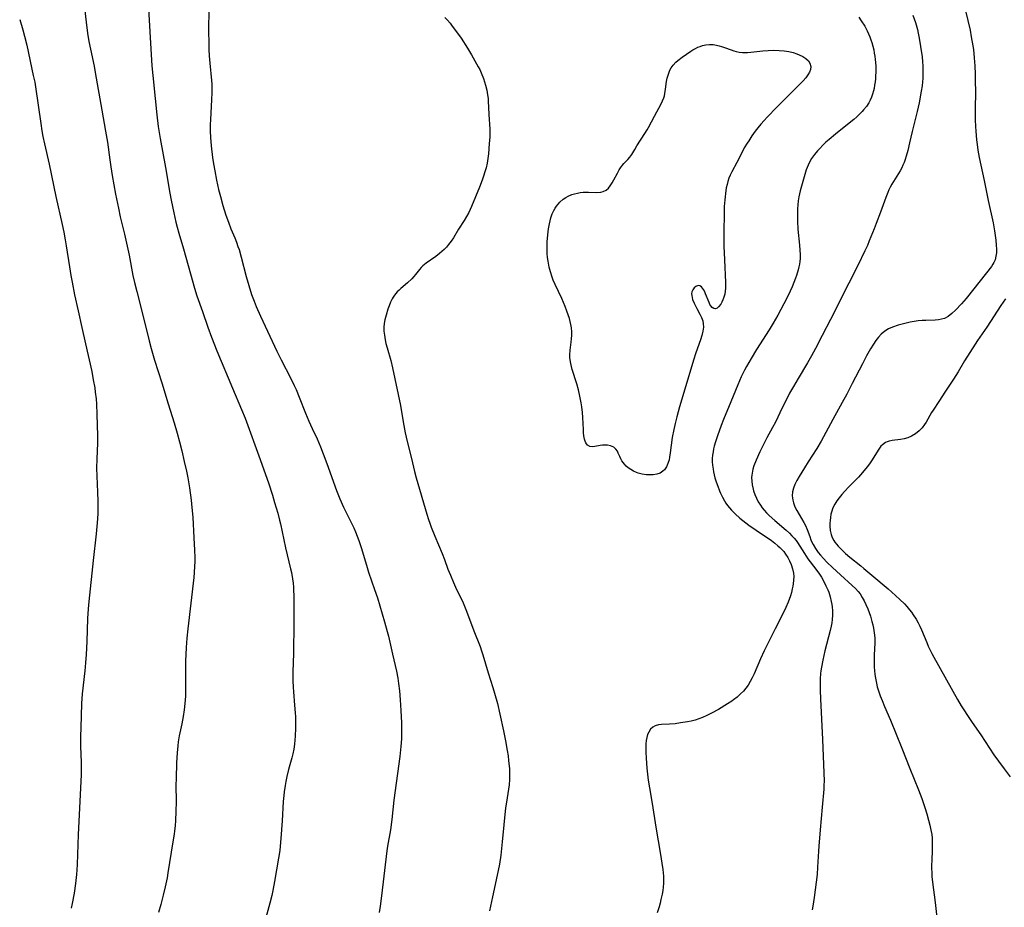
# Model space of a CAD drawing. Units: inches. Extents: x 2033782 to 2038772, y 221327 to 226771.
# Drawn here: x 2036188 to 2036369, y 222571 to 222734 of the extents above; entities that cross this region are included whole.
import ezdxf

# ---------------------------------------------------------------- set-up
doc = ezdxf.new("R2010")
doc.units = ezdxf.units.IN
doc.header["$MEASUREMENT"] = 0
doc.layers.add('c_18_T13S_R18E', color=66, linetype='Continuous')

msp = doc.modelspace()

# ---------------------------------------------------------------- linework, layer by layer
at = {"layer": 'c_18_T13S_R18E'}
for points in [[(2036200.14, 222735.78, 958), (2036200.45, 222733.15, 958), (2036200.72, 222731.17, 958), (2036200.96, 222729.64, 958), (2036201.23, 222728.2, 958), (2036201.89, 222725.12, 958), (2036202.11, 222723.94, 958), (2036203.31, 222717.02, 958), (2036204.02, 222713.14, 958), (2036204.34, 222711.14, 958), (2036204.78, 222707.89, 958), (2036204.97, 222706.6, 958), (2036205.23, 222705.05, 958), (2036205.85, 222701.62, 958), (2036206.36, 222699.02, 958), (2036206.71, 222697.46, 958), (2036207.49, 222694.29, 958), (2036207.87, 222692.61, 958), (2036208.33, 222690.41, 958), (2036209.04, 222686.69, 958), (2036209.33, 222685.38, 958), (2036209.73, 222683.73, 958), (2036210.8, 222679.63, 958), (2036212, 222674.7, 958), (2036212.39, 222673.27, 958), (2036213, 222671.18, 958), (2036214.34, 222666.97, 958), (2036215.47, 222663.15, 958), (2036216.58, 222659.63, 958), (2036217.13, 222657.77, 958), (2036217.58, 222656.15, 958), (2036217.99, 222654.53, 958), (2036218.46, 222652.57, 958), (2036218.84, 222650.81, 958), (2036219.08, 222649.54, 958), (2036219.39, 222647.72, 958), (2036219.72, 222645.46, 958), (2036219.87, 222644.15, 958), (2036220.01, 222642.32, 958), (2036220.21, 222638.55, 958), (2036220.34, 222636.3, 958), (2036220.39, 222634.93, 958), (2036220.38, 222634.15, 958), (2036220.35, 222633.36, 958), (2036220.27, 222632.2, 958), (2036220.18, 222631.29, 958), (2036219.11, 222621.85, 958), (2036218.93, 222620.16, 958), (2036218.79, 222618.42, 958), (2036218.72, 222617.16, 958), (2036218.69, 222616.01, 958), (2036218.7, 222611.82, 958), (2036218.69, 222610.48, 958), (2036218.65, 222609.53, 958), (2036218.56, 222608.18, 958), (2036218.43, 222606.99, 958), (2036218.25, 222605.76, 958), (2036218.01, 222604.45, 958), (2036217.54, 222602.23, 958), (2036217.36, 222601.16, 958), (2036217.25, 222600.39, 958), (2036217.13, 222599.14, 958), (2036217.03, 222597.25, 958), (2036216.95, 222594.43, 958), (2036216.93, 222593.16, 958), (2036216.96, 222590.16, 958), (2036216.92, 222588.35, 958), (2036216.84, 222586.67, 958), (2036216.76, 222585.73, 958), (2036216.66, 222584.78, 958), (2036216.59, 222584.19, 958), (2036216.38, 222582.77, 958), (2036215.46, 222577.11, 958), (2036215.3, 222576.16, 958), (2036214.96, 222574.51, 958), (2036214.6, 222572.99, 958), (2036214.13, 222571.26, 958), (2036213.7, 222569.79, 958)], [(2036211.87, 222735.64, 956), (2036212.38, 222727.22, 956), (2036212.52, 222725.17, 956), (2036212.69, 222723.4, 956), (2036213.14, 222719.15, 956), (2036213.4, 222716.17, 956), (2036213.66, 222714.01, 956), (2036214.01, 222711.8, 956), (2036215, 222706.49, 956), (2036215.8, 222701.8, 956), (2036216.03, 222700.52, 956), (2036216.51, 222698.18, 956), (2036216.92, 222696.46, 956), (2036217.16, 222695.53, 956), (2036217.47, 222694.43, 956), (2036218.32, 222691.55, 956), (2036219.57, 222687, 956), (2036220.32, 222684.37, 956), (2036220.77, 222682.98, 956), (2036221.79, 222680.11, 956), (2036222.79, 222677.19, 956), (2036223.46, 222675.36, 956), (2036224.44, 222672.88, 956), (2036227.3, 222666.03, 956), (2036228.98, 222662.1, 956), (2036229.6, 222660.52, 956), (2036232.4, 222652.92, 956), (2036233.38, 222650.16, 956), (2036233.9, 222648.63, 956), (2036234.63, 222646.41, 956), (2036235.04, 222645.04, 956), (2036235.6, 222643.11, 956), (2036235.95, 222641.8, 956), (2036236.11, 222641.12, 956), (2036237.04, 222636.72, 956), (2036237.96, 222632.89, 956), (2036238.11, 222632.18, 956), (2036238.31, 222631.06, 956), (2036238.41, 222630.27, 956), (2036238.48, 222629.48, 956), (2036238.52, 222628.78, 956), (2036238.54, 222628.08, 956), (2036238.54, 222622.98, 956), (2036238.47, 222617.35, 956), (2036238.37, 222613.99, 956), (2036238.37, 222612.3, 956), (2036238.41, 222611.17, 956), (2036238.47, 222610.3, 956), (2036238.69, 222607.84, 956), (2036238.8, 222606.42, 956), (2036238.84, 222605.71, 956), (2036238.88, 222604.57, 956), (2036238.88, 222603.65, 956), (2036238.82, 222602.19, 956), (2036238.69, 222600.73, 956), (2036238.55, 222599.78, 956), (2036238.38, 222598.92, 956), (2036238.19, 222598.2, 956), (2036237.58, 222596.06, 956), (2036237.27, 222594.75, 956), (2036237.08, 222593.83, 956), (2036236.96, 222593.13, 956), (2036236.79, 222591.95, 956), (2036236.71, 222591.26, 956), (2036236.61, 222590.16, 956), (2036236.44, 222586.62, 956), (2036236.19, 222583.41, 956), (2036236.06, 222581.96, 956), (2036235.97, 222581.19, 956), (2036235.77, 222579.78, 956), (2036235.04, 222575.48, 956), (2036234.72, 222573.85, 956), (2036234.52, 222572.93, 956), (2036234.16, 222571.51, 956), (2036233.07, 222567.47, 956)], [(2036222.93, 222736.06, 954), (2036222.92, 222731.17, 954), (2036222.94, 222729.67, 954), (2036222.98, 222728.17, 954), (2036223.04, 222726.99, 954), (2036223.14, 222725.65, 954), (2036223.44, 222722.45, 954), (2036223.48, 222721.78, 954), (2036223.5, 222720.98, 954), (2036223.5, 222720.18, 954), (2036223.46, 222718.95, 954), (2036223.25, 222715.22, 954), (2036223.22, 222714.41, 954), (2036223.22, 222713.17, 954), (2036223.27, 222711.99, 954), (2036223.4, 222710.47, 954), (2036223.65, 222708.34, 954), (2036223.81, 222707.17, 954), (2036224.04, 222705.86, 954), (2036224.37, 222704.17, 954), (2036224.75, 222702.49, 954), (2036225.08, 222701.17, 954), (2036225.53, 222699.54, 954), (2036226.08, 222697.78, 954), (2036226.54, 222696.45, 954), (2036227, 222695.27, 954), (2036227.72, 222693.58, 954), (2036228.02, 222692.81, 954), (2036228.31, 222692.03, 954), (2036228.51, 222691.43, 954), (2036228.92, 222690.03, 954), (2036229.82, 222686.53, 954), (2036230.28, 222684.88, 954), (2036230.8, 222683.23, 954), (2036231.27, 222681.95, 954), (2036231.64, 222681.03, 954), (2036232.45, 222679.2, 954), (2036235.46, 222672.78, 954), (2036236.23, 222671.21, 954), (2036238, 222667.8, 954), (2036238.63, 222666.5, 954), (2036238.96, 222665.79, 954), (2036239.55, 222664.39, 954), (2036240.72, 222661.42, 954), (2036241.32, 222659.98, 954), (2036241.93, 222658.62, 954), (2036242.83, 222656.7, 954), (2036243.45, 222655.25, 954), (2036243.95, 222653.98, 954), (2036244.63, 222652.18, 954), (2036246.41, 222647.22, 954), (2036247.01, 222645.7, 954), (2036247.68, 222644.18, 954), (2036249.21, 222641.1, 954), (2036249.55, 222640.38, 954), (2036249.87, 222639.64, 954), (2036250.18, 222638.89, 954), (2036250.49, 222638.08, 954), (2036250.91, 222636.79, 954), (2036251.87, 222633.55, 954), (2036252.28, 222632.24, 954), (2036253.39, 222629.09, 954), (2036253.89, 222627.52, 954), (2036255.18, 222623.17, 954), (2036255.69, 222621.36, 954), (2036255.91, 222620.51, 954), (2036256.65, 222617.23, 954), (2036257.4, 222614.1, 954), (2036257.65, 222612.78, 954), (2036257.79, 222611.84, 954), (2036257.95, 222610.47, 954), (2036258.09, 222608.84, 954), (2036258.21, 222606.9, 954), (2036258.3, 222604.62, 954), (2036258.32, 222603.18, 954), (2036258.3, 222601.67, 954), (2036258.21, 222600.29, 954), (2036258.01, 222598.43, 954), (2036256.91, 222590.44, 954), (2036256.55, 222586.86, 954), (2036256.28, 222584.97, 954), (2036255.75, 222582.01, 954), (2036255.62, 222581.12, 954), (2036254.66, 222572.85, 954), (2036254.41, 222570.98, 954), (2036254.19, 222569.82, 954)], [(2036352.15, 222734.42, 948), (2036352.62, 222733.08, 948), (2036352.99, 222731.81, 948), (2036353.15, 222731.14, 948), (2036353.34, 222730.23, 948), (2036353.59, 222728.7, 948), (2036353.85, 222726.78, 948), (2036353.94, 222725.89, 948), (2036353.98, 222725.17, 948), (2036354.01, 222724.53, 948), (2036354, 222723.44, 948), (2036353.98, 222722.82, 948), (2036353.93, 222722.2, 948), (2036353.85, 222721.48, 948), (2036353.7, 222720.48, 948), (2036353.29, 222718.34, 948), (2036352.95, 222716.75, 948), (2036352.02, 222713.1, 948), (2036351.54, 222711, 948), (2036351.21, 222709.59, 948), (2036350.93, 222708.58, 948), (2036350.75, 222707.99, 948), (2036350.54, 222707.42, 948), (2036350.34, 222706.93, 948), (2036350.11, 222706.44, 948), (2036349.83, 222705.9, 948), (2036349.53, 222705.38, 948), (2036348.28, 222703.42, 948), (2036347.98, 222702.88, 948), (2036347.75, 222702.4, 948), (2036347.55, 222701.91, 948), (2036347.21, 222701.02, 948), (2036346.23, 222698.33, 948), (2036345.43, 222696.2, 948), (2036345.06, 222695.26, 948), (2036344.16, 222693.04, 948), (2036343.81, 222692.22, 948), (2036343.35, 222691.19, 948), (2036342.06, 222688.51, 948), (2036340.43, 222685.26, 948), (2036337.05, 222678.62, 948), (2036335.53, 222675.66, 948), (2036334.28, 222673.28, 948), (2036333.57, 222671.97, 948), (2036332.81, 222670.64, 948), (2036331.09, 222667.78, 948), (2036330.24, 222666.34, 948), (2036329.54, 222665.09, 948), (2036328.82, 222663.72, 948), (2036328.18, 222662.4, 948), (2036326.94, 222659.76, 948), (2036326.42, 222658.77, 948), (2036325.38, 222656.89, 948), (2036324.93, 222656.05, 948), (2036324.56, 222655.31, 948), (2036324.09, 222654.31, 948), (2036323.41, 222652.78, 948), (2036323, 222651.74, 948), (2036322.81, 222651.15, 948), (2036322.65, 222650.44, 948), (2036322.6, 222650.03, 948), (2036322.57, 222649.62, 948), (2036322.6, 222648.95, 948), (2036322.69, 222648.28, 948), (2036322.86, 222647.48, 948), (2036322.94, 222647.2, 948), (2036323.17, 222646.5, 948), (2036323.46, 222645.82, 948), (2036323.8, 222645.15, 948), (2036324.19, 222644.52, 948), (2036324.52, 222644.07, 948), (2036324.87, 222643.65, 948), (2036325.33, 222643.14, 948), (2036325.81, 222642.65, 948), (2036326.83, 222641.71, 948), (2036328.88, 222639.96, 948), (2036329.5, 222639.4, 948), (2036329.97, 222638.94, 948), (2036330.37, 222638.5, 948), (2036330.74, 222638.05, 948), (2036330.99, 222637.71, 948), (2036331.43, 222637.04, 948), (2036332.25, 222635.68, 948), (2036332.9, 222634.72, 948), (2036334.38, 222632.8, 948), (2036335.01, 222631.92, 948), (2036335.37, 222631.33, 948), (2036335.83, 222630.52, 948), (2036336.2, 222629.78, 948), (2036336.53, 222629.03, 948), (2036336.71, 222628.57, 948), (2036336.97, 222627.74, 948), (2036337.18, 222626.89, 948), (2036337.28, 222626.32, 948), (2036337.34, 222625.9, 948), (2036337.4, 222625.14, 948), (2036337.41, 222624.37, 948), (2036337.37, 222623.6, 948), (2036337.29, 222622.95, 948), (2036337.18, 222622.33, 948), (2036337.01, 222621.56, 948), (2036336.02, 222617.84, 948), (2036335.62, 222616.1, 948), (2036335.38, 222614.8, 948), (2036335.28, 222614.14, 948), (2036335.23, 222613.64, 948), (2036335.16, 222612.67, 948), (2036335.13, 222611.7, 948), (2036335.14, 222610.57, 948), (2036335.21, 222609.01, 948), (2036335.6, 222601.55, 948), (2036335.84, 222595.46, 948), (2036335.87, 222593.89, 948), (2036335.85, 222593.18, 948), (2036335.81, 222592.45, 948), (2036335.51, 222589.17, 948), (2036335.16, 222584.96, 948), (2036334.88, 222581.99, 948), (2036334.82, 222581.09, 948), (2036334.69, 222578.15, 948), (2036334.57, 222576.81, 948), (2036334.04, 222572.59, 948), (2036333.79, 222570.99, 948), (2036333.66, 222570.33, 948)], [(2036361.77, 222735.48, 946), (2036362.26, 222733.45, 946), (2036362.65, 222731.71, 946), (2036362.89, 222730.49, 946), (2036363.17, 222728.81, 946), (2036363.26, 222728.16, 946), (2036363.41, 222726.64, 946), (2036363.52, 222725.17, 946), (2036363.59, 222723.61, 946), (2036363.62, 222722.17, 946), (2036363.64, 222720.64, 946), (2036363.6, 222717.03, 946), (2036363.61, 222715.27, 946), (2036363.66, 222714.02, 946), (2036363.71, 222713.17, 946), (2036363.85, 222711.58, 946), (2036363.95, 222710.75, 946), (2036364.1, 222709.7, 946), (2036364.35, 222708.31, 946), (2036365.25, 222704.11, 946), (2036365.97, 222700.43, 946), (2036366.87, 222696.34, 946), (2036367.15, 222694.89, 946), (2036367.28, 222694.03, 946), (2036367.38, 222693.17, 946), (2036367.46, 222692.23, 946), (2036367.49, 222691.51, 946), (2036367.48, 222690.85, 946), (2036367.41, 222690.21, 946), (2036367.24, 222689.57, 946), (2036367.04, 222689.1, 946), (2036366.86, 222688.78, 946), (2036366.57, 222688.35, 946), (2036363.36, 222684.23, 946), (2036361.95, 222682.47, 946), (2036361.06, 222681.46, 946), (2036359.97, 222680.32, 946), (2036359.29, 222679.69, 946), (2036358.64, 222679.19, 946), (2036357.95, 222678.82, 946), (2036357.41, 222678.66, 946), (2036356.84, 222678.55, 946), (2036356.25, 222678.5, 946), (2036354.56, 222678.45, 946), (2036353.88, 222678.41, 946), (2036353.13, 222678.35, 946), (2036352.43, 222678.26, 946), (2036351.68, 222678.13, 946), (2036350.94, 222677.97, 946), (2036350.2, 222677.78, 946), (2036349.48, 222677.57, 946), (2036348.41, 222677.2, 946), (2036347.7, 222676.88, 946), (2036347.03, 222676.48, 946), (2036346.37, 222675.93, 946), (2036345.85, 222675.37, 946), (2036345.36, 222674.76, 946), (2036344.91, 222674.11, 946), (2036344.37, 222673.23, 946), (2036343.65, 222671.96, 946), (2036342.89, 222670.51, 946), (2036341.04, 222666.87, 946), (2036340.03, 222664.93, 946), (2036339.18, 222663.37, 946), (2036337.45, 222660.26, 946), (2036335.32, 222656.27, 946), (2036334.54, 222654.95, 946), (2036332.95, 222652.51, 946), (2036332.26, 222651.43, 946), (2036331.28, 222649.81, 946), (2036330.86, 222649.08, 946), (2036330.5, 222648.35, 946), (2036330.24, 222647.68, 946), (2036330.07, 222647, 946), (2036330.03, 222646.28, 946), (2036330.06, 222645.87, 946), (2036330.13, 222645.45, 946), (2036330.25, 222644.95, 946), (2036330.43, 222644.45, 946), (2036330.62, 222644.01, 946), (2036330.85, 222643.58, 946), (2036332.17, 222641.4, 946), (2036332.47, 222640.81, 946), (2036332.76, 222640.11, 946), (2036333.23, 222638.78, 946), (2036333.45, 222638.22, 946), (2036333.64, 222637.77, 946), (2036333.86, 222637.33, 946), (2036334.3, 222636.58, 946), (2036334.81, 222635.86, 946), (2036335.2, 222635.38, 946), (2036335.77, 222634.74, 946), (2036336.38, 222634.12, 946), (2036337.41, 222633.13, 946), (2036338.89, 222631.74, 946), (2036341.05, 222629.83, 946), (2036341.62, 222629.28, 946), (2036342.15, 222628.69, 946), (2036342.47, 222628.26, 946), (2036342.87, 222627.63, 946), (2036343.24, 222626.97, 946), (2036343.56, 222626.32, 946), (2036343.89, 222625.52, 946), (2036344.15, 222624.85, 946), (2036344.38, 222624.16, 946), (2036344.66, 222623.2, 946), (2036344.81, 222622.59, 946), (2036344.94, 222621.99, 946), (2036345.09, 222621.13, 946), (2036345.17, 222620.19, 946), (2036345.17, 222619.24, 946), (2036345.05, 222617.12, 946), (2036345.03, 222616.48, 946), (2036345.03, 222615.47, 946), (2036345.06, 222614.84, 946), (2036345.11, 222614.2, 946), (2036345.19, 222613.51, 946), (2036345.29, 222612.82, 946), (2036345.48, 222611.89, 946), (2036345.64, 222611.25, 946), (2036345.87, 222610.48, 946), (2036346.17, 222609.59, 946), (2036346.51, 222608.71, 946), (2036346.96, 222607.63, 946), (2036348.05, 222605.1, 946), (2036350.16, 222599.95, 946), (2036351.62, 222596.21, 946), (2036353.2, 222592.35, 946), (2036353.81, 222590.74, 946), (2036354.36, 222589.11, 946), (2036354.72, 222587.92, 946), (2036355.04, 222586.78, 946), (2036355.28, 222585.84, 946), (2036355.42, 222585.25, 946), (2036355.54, 222584.65, 946), (2036355.62, 222584.1, 946), (2036355.68, 222583.44, 946), (2036355.72, 222582.52, 946), (2036355.7, 222581.18, 946), (2036355.62, 222579.41, 946), (2036355.59, 222578.42, 946), (2036355.59, 222577.89, 946), (2036355.62, 222577.16, 946), (2036355.67, 222576.43, 946), (2036355.78, 222575.38, 946), (2036356.27, 222571.63, 946), (2036356.85, 222566.15, 946)], [(2036188.25, 222733.66, 960), (2036188.84, 222731.78, 960), (2036189.16, 222730.62, 960), (2036189.57, 222728.97, 960), (2036190.75, 222723.39, 960), (2036191, 222722.13, 960), (2036191.14, 222721.29, 960), (2036192.1, 222714.56, 960), (2036192.33, 222713.2, 960), (2036192.52, 222712.18, 960), (2036192.8, 222710.87, 960), (2036193.66, 222707.14, 960), (2036194.9, 222701.17, 960), (2036196.04, 222696.03, 960), (2036196.33, 222694.65, 960), (2036196.6, 222693.26, 960), (2036196.79, 222692.15, 960), (2036197.37, 222688.28, 960), (2036197.63, 222686.71, 960), (2036197.86, 222685.45, 960), (2036198.32, 222683.16, 960), (2036198.96, 222680.18, 960), (2036199.65, 222677.14, 960), (2036200.3, 222674.17, 960), (2036201.46, 222669.06, 960), (2036201.76, 222667.56, 960), (2036202.01, 222666.06, 960), (2036202.12, 222665.3, 960), (2036202.26, 222664.04, 960), (2036202.34, 222663.06, 960), (2036202.43, 222661.27, 960), (2036202.51, 222657.28, 960), (2036202.5, 222655.94, 960), (2036202.41, 222653.07, 960), (2036202.37, 222651.33, 960), (2036202.39, 222649.9, 960), (2036202.55, 222646.91, 960), (2036202.6, 222645.31, 960), (2036202.6, 222644.16, 960), (2036202.57, 222642.98, 960), (2036202.46, 222641.28, 960), (2036202.29, 222639.31, 960), (2036201.73, 222634.4, 960), (2036200.95, 222626.87, 960), (2036200.82, 222625.52, 960), (2036200.71, 222623.76, 960), (2036200.58, 222619.55, 960), (2036200.44, 222617.16, 960), (2036200.32, 222615.64, 960), (2036200.19, 222614.18, 960), (2036199.72, 222609.96, 960), (2036199.59, 222608.16, 960), (2036199.44, 222603.71, 960), (2036199.4, 222602.16, 960), (2036199.43, 222600.27, 960), (2036199.52, 222597.38, 960), (2036199.53, 222596.17, 960), (2036199.51, 222595.07, 960), (2036199, 222584.15, 960), (2036198.82, 222578.63, 960), (2036198.75, 222577.63, 960), (2036198.67, 222576.81, 960), (2036198.48, 222575.15, 960), (2036198.22, 222573.35, 960), (2036197.88, 222571.47, 960), (2036197.7, 222570.59, 960)], [(2036266.24, 222734.03, 952), (2036266.73, 222733.51, 952), (2036267.22, 222732.96, 952), (2036267.64, 222732.44, 952), (2036268.44, 222731.39, 952), (2036269.26, 222730.21, 952), (2036270.43, 222728.39, 952), (2036271.17, 222727.18, 952), (2036272.41, 222725, 952), (2036272.68, 222724.46, 952), (2036272.93, 222723.9, 952), (2036273.34, 222722.8, 952), (2036273.73, 222721.59, 952), (2036273.95, 222720.72, 952), (2036274.12, 222719.85, 952), (2036274.21, 222719.16, 952), (2036274.24, 222718.71, 952), (2036274.32, 222716.2, 952), (2036274.51, 222713.53, 952), (2036274.53, 222712.7, 952), (2036274.51, 222712.08, 952), (2036274.43, 222710.9, 952), (2036274.26, 222709.01, 952), (2036274.15, 222708.14, 952), (2036274.01, 222707.28, 952), (2036273.83, 222706.45, 952), (2036273.62, 222705.68, 952), (2036273.39, 222704.92, 952), (2036273.13, 222704.17, 952), (2036272.66, 222702.92, 952), (2036271.19, 222699.37, 952), (2036270.67, 222698.27, 952), (2036270.25, 222697.51, 952), (2036269.8, 222696.76, 952), (2036268.79, 222695.16, 952), (2036267.84, 222693.62, 952), (2036267.43, 222693, 952), (2036266.94, 222692.36, 952), (2036266.55, 222691.91, 952), (2036266.14, 222691.48, 952), (2036265.72, 222691.08, 952), (2036265.29, 222690.71, 952), (2036264.64, 222690.2, 952), (2036262.86, 222688.97, 952), (2036262.22, 222688.43, 952), (2036261.92, 222688.13, 952), (2036261.64, 222687.81, 952), (2036260.88, 222686.85, 952), (2036260.6, 222686.52, 952), (2036260.19, 222686.08, 952), (2036259.43, 222685.35, 952), (2036258.21, 222684.3, 952), (2036257.86, 222683.99, 952), (2036257.54, 222683.66, 952), (2036257.05, 222683.1, 952), (2036256.77, 222682.69, 952), (2036256.61, 222682.41, 952), (2036256.31, 222681.79, 952), (2036256.06, 222681.15, 952), (2036255.83, 222680.48, 952), (2036255.49, 222679.41, 952), (2036255.27, 222678.56, 952), (2036255.14, 222677.88, 952), (2036255.08, 222677.19, 952), (2036255.09, 222676.48, 952), (2036255.17, 222675.77, 952), (2036255.32, 222674.88, 952), (2036255.47, 222674.22, 952), (2036255.68, 222673.44, 952), (2036256.37, 222671.09, 952), (2036256.69, 222669.75, 952), (2036258.12, 222662.81, 952), (2036258.39, 222661.28, 952), (2036258.73, 222659.19, 952), (2036258.99, 222657.81, 952), (2036259.35, 222656.21, 952), (2036260.15, 222653.12, 952), (2036260.71, 222650.75, 952), (2036261.02, 222649.57, 952), (2036262.99, 222642.87, 952), (2036263.27, 222641.93, 952), (2036263.5, 222641.25, 952), (2036263.77, 222640.5, 952), (2036264.43, 222638.85, 952), (2036265.77, 222635.68, 952), (2036266.2, 222634.57, 952), (2036266.85, 222632.79, 952), (2036267.28, 222631.71, 952), (2036267.87, 222630.34, 952), (2036268.25, 222629.49, 952), (2036269.61, 222626.63, 952), (2036270.25, 222625.13, 952), (2036271.59, 222621.52, 952), (2036272.73, 222618.61, 952), (2036273.01, 222617.85, 952), (2036273.25, 222617.1, 952), (2036274.21, 222613.78, 952), (2036275.08, 222611.09, 952), (2036275.39, 222610.06, 952), (2036275.91, 222608.15, 952), (2036276.37, 222606.22, 952), (2036277.04, 222603.13, 952), (2036277.4, 222601.3, 952), (2036277.72, 222599.53, 952), (2036277.87, 222598.57, 952), (2036277.98, 222597.72, 952), (2036278.12, 222596.16, 952), (2036278.15, 222595.24, 952), (2036278.15, 222594.72, 952), (2036278.13, 222594.2, 952), (2036278.06, 222593.24, 952), (2036277.96, 222592.42, 952), (2036277.57, 222590.08, 952), (2036277.43, 222589.02, 952), (2036276.82, 222582.76, 952), (2036276.53, 222580.35, 952), (2036276.28, 222578.68, 952), (2036275.9, 222576.67, 952), (2036275.04, 222572.69, 952), (2036274.44, 222570.14, 952)], [(2036342.24, 222734.08, 950), (2036342.7, 222733.41, 950), (2036343.33, 222732.41, 950), (2036343.79, 222731.56, 950), (2036344.04, 222731.02, 950), (2036344.27, 222730.47, 950), (2036344.47, 222729.91, 950), (2036344.64, 222729.41, 950), (2036344.82, 222728.76, 950), (2036344.97, 222728.1, 950), (2036345.09, 222727.5, 950), (2036345.18, 222726.9, 950), (2036345.26, 222726.31, 950), (2036345.34, 222725.14, 950), (2036345.35, 222724.05, 950), (2036345.33, 222723.28, 950), (2036345.29, 222722.74, 950), (2036345.23, 222722.2, 950), (2036345.14, 222721.59, 950), (2036345.03, 222720.99, 950), (2036344.94, 222720.58, 950), (2036344.77, 222719.98, 950), (2036344.57, 222719.4, 950), (2036344.33, 222718.88, 950), (2036344.07, 222718.38, 950), (2036343.63, 222717.71, 950), (2036343.13, 222717.08, 950), (2036342.84, 222716.76, 950), (2036342.42, 222716.32, 950), (2036341.87, 222715.81, 950), (2036341.31, 222715.31, 950), (2036340.47, 222714.62, 950), (2036337.98, 222712.61, 950), (2036336.83, 222711.65, 950), (2036336.22, 222711.12, 950), (2036335.63, 222710.57, 950), (2036335.06, 222710.01, 950), (2036334.64, 222709.55, 950), (2036334.09, 222708.88, 950), (2036333.59, 222708.17, 950), (2036333.23, 222707.58, 950), (2036332.93, 222706.96, 950), (2036332.59, 222706.1, 950), (2036332.44, 222705.64, 950), (2036331.47, 222702.19, 950), (2036331.23, 222701.09, 950), (2036331.12, 222700.37, 950), (2036331.04, 222699.64, 950), (2036330.99, 222698.9, 950), (2036330.96, 222698.17, 950), (2036330.97, 222696.68, 950), (2036331.05, 222695.2, 950), (2036331.36, 222692.24, 950), (2036331.44, 222691.33, 950), (2036331.47, 222690.56, 950), (2036331.46, 222689.81, 950), (2036331.41, 222689.24, 950), (2036331.34, 222688.78, 950), (2036331.24, 222688.26, 950), (2036331.12, 222687.74, 950), (2036330.8, 222686.67, 950), (2036330.63, 222686.2, 950), (2036330.32, 222685.4, 950), (2036329.99, 222684.61, 950), (2036329.63, 222683.82, 950), (2036329.25, 222683.04, 950), (2036328.47, 222681.48, 950), (2036327.38, 222679.43, 950), (2036326.55, 222677.96, 950), (2036325.82, 222676.73, 950), (2036323.49, 222673.1, 950), (2036322.47, 222671.43, 950), (2036321.66, 222670.01, 950), (2036321.29, 222669.33, 950), (2036320.67, 222668.08, 950), (2036320.04, 222666.65, 950), (2036318.78, 222663.51, 950), (2036317.44, 222660.27, 950), (2036316.99, 222659.14, 950), (2036316.31, 222657.29, 950), (2036315.94, 222656.15, 950), (2036315.71, 222655.37, 950), (2036315.59, 222654.86, 950), (2036315.49, 222654.35, 950), (2036315.39, 222653.73, 950), (2036315.35, 222653.1, 950), (2036315.35, 222652.48, 950), (2036315.4, 222651.86, 950), (2036315.5, 222651.17, 950), (2036315.6, 222650.65, 950), (2036315.85, 222649.59, 950), (2036316.09, 222648.81, 950), (2036316.36, 222648.03, 950), (2036316.68, 222647.2, 950), (2036316.87, 222646.76, 950), (2036317.21, 222646.04, 950), (2036317.6, 222645.35, 950), (2036317.86, 222644.91, 950), (2036318.15, 222644.5, 950), (2036318.5, 222644.05, 950), (2036318.88, 222643.61, 950), (2036319.55, 222642.93, 950), (2036320.4, 222642.17, 950), (2036320.94, 222641.73, 950), (2036322.08, 222640.87, 950), (2036324.76, 222639.07, 950), (2036325.42, 222638.62, 950), (2036326.22, 222638.05, 950), (2036326.82, 222637.58, 950), (2036327.39, 222637.11, 950), (2036327.75, 222636.78, 950), (2036328.09, 222636.44, 950), (2036328.46, 222636.03, 950), (2036328.79, 222635.59, 950), (2036329.2, 222634.96, 950), (2036329.53, 222634.32, 950), (2036329.82, 222633.64, 950), (2036330.08, 222632.86, 950), (2036330.24, 222632.07, 950), (2036330.29, 222631.45, 950), (2036330.27, 222630.79, 950), (2036330.21, 222630.13, 950), (2036330.13, 222629.66, 950), (2036330.03, 222629.18, 950), (2036329.87, 222628.55, 950), (2036329.68, 222627.92, 950), (2036329.28, 222626.78, 950), (2036328.86, 222625.76, 950), (2036328.44, 222624.86, 950), (2036326.88, 222621.85, 950), (2036324.88, 222617.82, 950), (2036324.21, 222616.38, 950), (2036323.01, 222613.62, 950), (2036322.68, 222612.9, 950), (2036322.33, 222612.2, 950), (2036321.93, 222611.54, 950), (2036321.52, 222610.97, 950), (2036321.06, 222610.44, 950), (2036320.56, 222609.93, 950), (2036319.92, 222609.35, 950), (2036319.23, 222608.82, 950), (2036318.94, 222608.61, 950), (2036318.17, 222608.11, 950), (2036316.48, 222607.09, 950), (2036315.2, 222606.38, 950), (2036314.38, 222605.96, 950), (2036313.54, 222605.58, 950), (2036312.86, 222605.33, 950), (2036312.18, 222605.12, 950), (2036311.49, 222604.95, 950), (2036310.8, 222604.81, 950), (2036309.54, 222604.59, 950), (2036308.52, 222604.45, 950), (2036307.47, 222604.36, 950), (2036306.02, 222604.3, 950), (2036305.49, 222604.24, 950), (2036304.87, 222604.06, 950), (2036304.47, 222603.84, 950), (2036304.03, 222603.44, 950), (2036303.69, 222602.93, 950), (2036303.48, 222602.45, 950), (2036303.33, 222601.92, 950), (2036303.23, 222601.36, 950), (2036303.17, 222600.78, 950), (2036303.13, 222599.89, 950), (2036303.14, 222599.24, 950), (2036303.19, 222598.15, 950), (2036303.36, 222596.29, 950), (2036303.61, 222594.07, 950), (2036303.81, 222592.66, 950), (2036304.29, 222589.79, 950), (2036304.98, 222585.46, 950), (2036305.87, 222580.44, 950), (2036306.11, 222578.89, 950), (2036306.26, 222577.68, 950), (2036306.37, 222576.49, 950), (2036306.4, 222575.82, 950), (2036306.39, 222575.18, 950), (2036306.34, 222574.48, 950), (2036306.27, 222573.85, 950), (2036306.16, 222573.21, 950), (2036305.94, 222572.18, 950), (2036305.77, 222571.53, 950), (2036305.59, 222570.88, 950), (2036305.22, 222569.73, 950)], [(2036369.17, 222682.42, 944), (2036368.32, 222681.21, 944), (2036365.71, 222677.22, 944), (2036364.04, 222674.78, 944), (2036363.58, 222674.07, 944), (2036361.64, 222671.02, 944), (2036360.46, 222669.01, 944), (2036359.64, 222667.68, 944), (2036358.16, 222665.45, 944), (2036356.94, 222663.56, 944), (2036355.86, 222661.98, 944), (2036355.61, 222661.57, 944), (2036354.58, 222659.8, 944), (2036354.27, 222659.33, 944), (2036353.85, 222658.76, 944), (2036353.31, 222658.17, 944), (2036352.64, 222657.61, 944), (2036351.92, 222657.19, 944), (2036351.24, 222656.91, 944), (2036350.58, 222656.73, 944), (2036349.92, 222656.6, 944), (2036348.35, 222656.4, 944), (2036347.81, 222656.3, 944), (2036347.45, 222656.19, 944), (2036347.11, 222656.04, 944), (2036346.57, 222655.65, 944), (2036346.31, 222655.39, 944), (2036345.89, 222654.85, 944), (2036344.57, 222652.71, 944), (2036344.19, 222652.16, 944), (2036343.75, 222651.58, 944), (2036342.9, 222650.55, 944), (2036342.16, 222649.7, 944), (2036341.53, 222649.02, 944), (2036340.43, 222647.93, 944), (2036339.6, 222647.04, 944), (2036339.12, 222646.48, 944), (2036338.66, 222645.91, 944), (2036338.23, 222645.33, 944), (2036337.85, 222644.75, 944), (2036337.6, 222644.3, 944), (2036337.42, 222643.88, 944), (2036337.28, 222643.46, 944), (2036337.13, 222642.89, 944), (2036337.03, 222642.31, 944), (2036336.97, 222641.72, 944), (2036336.94, 222641.24, 944), (2036336.94, 222640.72, 944), (2036337, 222639.91, 944), (2036337.15, 222639.16, 944), (2036337.33, 222638.62, 944), (2036337.63, 222638.07, 944), (2036337.82, 222637.79, 944), (2036338.13, 222637.42, 944), (2036338.47, 222637.05, 944), (2036339.82, 222635.69, 944), (2036340.58, 222635, 944), (2036342.61, 222633.4, 944), (2036343.14, 222632.96, 944), (2036344.61, 222631.7, 944), (2036347.61, 222629.19, 944), (2036348.99, 222627.99, 944), (2036349.79, 222627.27, 944), (2036350.61, 222626.46, 944), (2036351.04, 222625.98, 944), (2036351.55, 222625.37, 944), (2036351.9, 222624.91, 944), (2036352.24, 222624.43, 944), (2036352.74, 222623.66, 944), (2036353.13, 222622.97, 944), (2036353.44, 222622.34, 944), (2036353.73, 222621.7, 944), (2036354.71, 222619.34, 944), (2036355, 222618.67, 944), (2036355.64, 222617.34, 944), (2036356, 222616.66, 944), (2036360.36, 222608.91, 944), (2036361.04, 222607.76, 944), (2036361.51, 222606.99, 944), (2036362.19, 222605.94, 944), (2036363.04, 222604.69, 944), (2036364.62, 222602.44, 944), (2036367.04, 222598.76, 944), (2036367.89, 222597.56, 944), (2036368.91, 222596.16, 944), (2036370, 222594.73, 944)]]:
    msp.add_polyline3d(points, dxfattribs=at)
msp.add_polyline3d([(2036299.92, 222651.41, 952), (2036299.56, 222651.72, 952), (2036299.24, 222652.07, 952), (2036298.78, 222652.7, 952), (2036298.59, 222653.03, 952), (2036298.39, 222653.45, 952), (2036298.11, 222654.11, 952), (2036297.95, 222654.44, 952), (2036297.67, 222654.84, 952), (2036297.26, 222655.2, 952), (2036296.7, 222655.43, 952), (2036296.14, 222655.54, 952), (2036295.55, 222655.57, 952), (2036295.2, 222655.55, 952), (2036294.79, 222655.49, 952), (2036293.82, 222655.3, 952), (2036293.31, 222655.25, 952), (2036292.86, 222655.32, 952), (2036292.46, 222655.58, 952), (2036292.16, 222656.01, 952), (2036292.03, 222656.31, 952), (2036291.93, 222656.64, 952), (2036291.8, 222657.28, 952), (2036291.74, 222657.85, 952), (2036291.7, 222658.45, 952), (2036291.6, 222660.65, 952), (2036291.53, 222661.58, 952), (2036291.41, 222662.61, 952), (2036291.3, 222663.32, 952), (2036291.06, 222664.52, 952), (2036290.77, 222665.72, 952), (2036290.47, 222666.81, 952), (2036289.66, 222669.44, 952), (2036289.51, 222669.99, 952), (2036289.39, 222670.53, 952), (2036289.28, 222671.2, 952), (2036289.24, 222671.67, 952), (2036289.23, 222672.14, 952), (2036289.28, 222672.96, 952), (2036289.46, 222674.47, 952), (2036289.52, 222675.09, 952), (2036289.55, 222675.71, 952), (2036289.55, 222676.33, 952), (2036289.49, 222677.11, 952), (2036289.4, 222677.69, 952), (2036289.27, 222678.25, 952), (2036289.12, 222678.82, 952), (2036288.68, 222680.15, 952), (2036288.35, 222681.02, 952), (2036287.73, 222682.49, 952), (2036286.53, 222685.03, 952), (2036286.18, 222685.81, 952), (2036285.97, 222686.37, 952), (2036285.65, 222687.34, 952), (2036285.43, 222688.22, 952), (2036285.22, 222689.29, 952), (2036285.12, 222690.01, 952), (2036285.05, 222690.74, 952), (2036285.02, 222691.52, 952), (2036285.02, 222692.25, 952), (2036285.04, 222692.88, 952), (2036285.09, 222693.51, 952), (2036285.22, 222694.67, 952), (2036285.3, 222695.24, 952), (2036285.46, 222696.17, 952), (2036285.58, 222696.72, 952), (2036285.72, 222697.25, 952), (2036285.97, 222698, 952), (2036286.26, 222698.63, 952), (2036286.5, 222699.04, 952), (2036286.77, 222699.43, 952), (2036287.07, 222699.8, 952), (2036287.39, 222700.15, 952), (2036288.01, 222700.69, 952), (2036288.45, 222701, 952), (2036288.91, 222701.26, 952), (2036289.57, 222701.55, 952), (2036290.08, 222701.7, 952), (2036290.6, 222701.82, 952), (2036291.12, 222701.91, 952), (2036291.65, 222701.96, 952), (2036292.18, 222701.98, 952), (2036292.65, 222701.98, 952), (2036294.17, 222701.9, 952), (2036294.9, 222701.96, 952), (2036295.32, 222702.07, 952), (2036295.88, 222702.37, 952), (2036296.28, 222702.73, 952), (2036296.63, 222703.16, 952), (2036297, 222703.71, 952), (2036297.29, 222704.23, 952), (2036297.95, 222705.49, 952), (2036298.28, 222706.06, 952), (2036298.52, 222706.44, 952), (2036298.87, 222706.91, 952), (2036299.14, 222707.23, 952), (2036299.84, 222707.95, 952), (2036300.23, 222708.39, 952), (2036300.57, 222708.9, 952), (2036301.11, 222709.83, 952), (2036301.51, 222710.48, 952), (2036303, 222712.72, 952), (2036303.41, 222713.39, 952), (2036303.66, 222713.84, 952), (2036304.74, 222715.95, 952), (2036305.96, 222718.17, 952), (2036306.23, 222718.73, 952), (2036306.45, 222719.31, 952), (2036306.56, 222719.64, 952), (2036306.66, 222720.09, 952), (2036306.79, 222720.88, 952), (2036306.97, 222722.28, 952), (2036307.1, 222722.9, 952), (2036307.3, 222723.63, 952), (2036307.57, 222724.33, 952), (2036307.81, 222724.78, 952), (2036308.16, 222725.27, 952), (2036308.69, 222725.83, 952), (2036309.04, 222726.14, 952), (2036309.84, 222726.74, 952), (2036311.42, 222727.83, 952), (2036311.8, 222728.07, 952), (2036312.25, 222728.33, 952), (2036312.7, 222728.56, 952), (2036313.13, 222728.73, 952), (2036313.56, 222728.87, 952), (2036314.19, 222729, 952), (2036314.84, 222729.06, 952), (2036315.49, 222729.04, 952), (2036316.14, 222728.95, 952), (2036316.6, 222728.85, 952), (2036317.06, 222728.71, 952), (2036317.6, 222728.53, 952), (2036318.82, 222728.07, 952), (2036319.28, 222727.92, 952), (2036319.73, 222727.79, 952), (2036320.31, 222727.68, 952), (2036320.91, 222727.62, 952), (2036321.21, 222727.6, 952), (2036321.83, 222727.6, 952), (2036322.45, 222727.64, 952), (2036324.63, 222727.89, 952), (2036325.62, 222727.97, 952), (2036326.65, 222728, 952), (2036327.61, 222727.98, 952), (2036328.56, 222727.9, 952), (2036329.43, 222727.76, 952), (2036330.17, 222727.59, 952), (2036330.87, 222727.37, 952), (2036331.3, 222727.2, 952), (2036331.95, 222726.87, 952), (2036332.51, 222726.49, 952), (2036332.99, 222726.05, 952), (2036333.27, 222725.62, 952), (2036333.42, 222725.06, 952), (2036333.37, 222724.49, 952), (2036333.17, 222724, 952), (2036332.88, 222723.5, 952), (2036332.49, 222722.96, 952), (2036332.04, 222722.42, 952), (2036331.51, 222721.85, 952), (2036327.21, 222717.59, 952), (2036325.45, 222715.75, 952), (2036324.86, 222715.13, 952), (2036324.25, 222714.44, 952), (2036323.73, 222713.79, 952), (2036323.25, 222713.16, 952), (2036322.63, 222712.29, 952), (2036322.04, 222711.42, 952), (2036321.73, 222710.94, 952), (2036321.23, 222710.1, 952), (2036320.63, 222708.96, 952), (2036319.83, 222707.4, 952), (2036318.94, 222705.72, 952), (2036318.64, 222705.11, 952), (2036318.41, 222704.55, 952), (2036318.22, 222703.96, 952), (2036318.06, 222703.38, 952), (2036317.93, 222702.78, 952), (2036317.76, 222701.73, 952), (2036317.69, 222701.12, 952), (2036317.64, 222700.54, 952), (2036317.56, 222699.32, 952), (2036317.51, 222697.57, 952), (2036317.48, 222695.12, 952), (2036317.5, 222692.08, 952), (2036317.57, 222689.59, 952), (2036317.76, 222685.38, 952), (2036317.77, 222684.77, 952), (2036317.76, 222684.34, 952), (2036317.71, 222683.8, 952), (2036317.63, 222683.28, 952), (2036317.48, 222682.72, 952), (2036317.29, 222682.2, 952), (2036317.11, 222681.79, 952), (2036316.91, 222681.41, 952), (2036316.52, 222680.91, 952), (2036316.23, 222680.7, 952), (2036315.92, 222680.6, 952), (2036315.61, 222680.64, 952), (2036315.34, 222680.81, 952), (2036315.1, 222681.1, 952), (2036314.92, 222681.39, 952), (2036314.76, 222681.72, 952), (2036314.12, 222683.34, 952), (2036313.98, 222683.67, 952), (2036313.72, 222684.14, 952), (2036313.35, 222684.59, 952), (2036313.07, 222684.79, 952), (2036312.77, 222684.83, 952), (2036312.33, 222684.69, 952), (2036312.02, 222684.43, 952), (2036311.77, 222684.08, 952), (2036311.61, 222683.67, 952), (2036311.56, 222683.34, 952), (2036311.58, 222682.99, 952), (2036311.75, 222682.28, 952), (2036312.01, 222681.64, 952), (2036312.25, 222681.14, 952), (2036312.51, 222680.62, 952), (2036313.09, 222679.58, 952), (2036313.38, 222678.98, 952), (2036313.6, 222678.36, 952), (2036313.7, 222677.8, 952), (2036313.72, 222677.22, 952), (2036313.63, 222676.45, 952), (2036313.45, 222675.68, 952), (2036313.2, 222674.9, 952), (2036312.35, 222672.49, 952), (2036311.93, 222671.16, 952), (2036309.94, 222664.62, 952), (2036309.34, 222662.59, 952), (2036308.83, 222660.75, 952), (2036308.52, 222659.54, 952), (2036308.28, 222658.43, 952), (2036308.01, 222656.94, 952), (2036307.64, 222654.15, 952), (2036307.51, 222653.38, 952), (2036307.41, 222652.87, 952), (2036307.21, 222652.18, 952), (2036306.94, 222651.56, 952), (2036306.58, 222651.04, 952), (2036306.28, 222650.76, 952), (2036305.76, 222650.45, 952), (2036305.17, 222650.25, 952), (2036304.53, 222650.14, 952), (2036304.02, 222650.11, 952), (2036303.27, 222650.14, 952), (2036302.5, 222650.26, 952), (2036301.75, 222650.45, 952), (2036301.46, 222650.55, 952), (2036300.91, 222650.79, 952), (2036300.4, 222651.07, 952)], close=True, dxfattribs=at)

doc.saveas('drawing.dxf')
